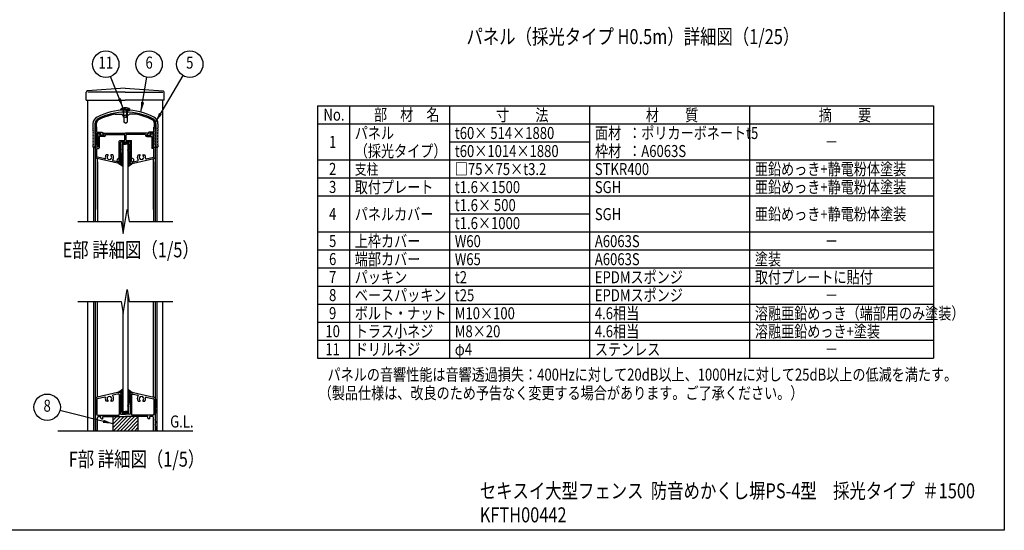
# Model space of a CAD drawing. Extents: x 0 to 9250, y 0 to 6675.
# Drawn here: x 4328 to 9250, y 0 to 2549 of the extents above; entities that cross this region are included whole.
import ezdxf
from ezdxf.enums import TextEntityAlignment as Align

# ---------------------------------------------------------------- set-up
doc = ezdxf.new("R2010")
doc.units = 0
doc.header["$LTSCALE"] = 250
doc.header["$MEASUREMENT"] = 0
for name, color, linetype in [('HATCH', 2, 'CONTINUOUS'), ('MOJI', 6, 'CONTINUOUS'), ('SJC', 1, 'CONTINUOUS'), ('SJC2', 7, 'CONTINUOUS'), ('SUNPOU', 4, 'CONTINUOUS'), ('ZWAKU', 7, 'CONTINUOUS')]:
    doc.layers.add(name, color=color, linetype=linetype)
doc.styles.add('EXT08', font='ROMANS', dxfattribs={"width": 0.8, "bigfont": 'EXTFONT'})
doc.dimstyles.new('SJC', dxfattribs={"dimtxt": 0.18, "dimasz": 0.18, "dimexe": 0.18, "dimexo": 0.0625, "dimgap": 0.09, "dimtad": 0, "dimtih": 1, "dimtoh": 1, "dimdec": 4, "dimzin": 0, "dimdsep": 46, "dimtxsty": 'STANDARD', "dimcen": 0.09, "dimadec": 0, "dimazin": 0, "dimtfac": 1, "dimtdec": 4, "dimtofl": 0, "dimtmove": 0, "dimatfit": 3, "dimfxl": 1, "dimtolj": 1, "dimtzin": 0, "dimarcsym": 0})

# ---------------------------------------------------------------- blocks, each defined once
blk = doc.blocks.new('CALCOMP_TECHJET720A3')
at = {"layer": 'ZWAKU', "color": 2}
blk.add_lwpolyline([(0, 0), (0, 267), (370, 267), (370, 0)], close=True, dxfattribs=at)

msp = doc.modelspace()

# ---------------------------------------------------------------- hatches: boundary and pattern name
at = {"layer": 'HATCH'}
h = msp.add_hatch(dxfattribs=at)
h.set_pattern_fill('ANSI31', color=256, scale=100, style=0)
h.set_pattern_definition([(45, (-472.247, 230.559), (-8.838835, 8.838835), [])])
h.paths.add_polyline_path([(4919.242, 497.242), (4919.242, 567.242), (4794.242, 567.242), (4794.242, 497.242)])

# ---------------------------------------------------------------- linework, layer by layer
at = {"layer": 'MOJI'}
for p, q in [((5816.249, 2119.463), (5816.249, 859.463)), ((5816.249, 2119.463), (8896.249, 2119.463)), ((5976.249, 2119.463), (5976.249, 859.463)), ((6476.249, 2119.463), (6476.249, 859.463)), ((7176.249, 2119.463), (7176.249, 859.463)), ((7976.249, 2119.463), (7976.249, 859.463)), ((8896.249, 2119.463), (8896.249, 859.463)), ((5816.249, 2029.463), (8896.249, 2029.463)), ((6476.249, 1939.463), (7176.249, 1939.463)), ((5816.249, 1849.463), (8896.249, 1849.463)), ((5816.249, 1759.463), (8896.249, 1759.463)), ((5816.249, 1669.463), (8896.249, 1669.463)), ((6476.249, 1579.463), (7176.249, 1579.463)), ((5816.249, 1489.463), (8896.249, 1489.463)), ((5816.249, 1399.463), (8896.249, 1399.463)), ((5816.249, 1309.463), (8896.249, 1309.463)), ((5816.249, 1219.463), (8896.249, 1219.463)), ((5816.249, 1129.463), (8896.249, 1129.463)), ((5816.249, 1039.463), (8896.249, 1039.463)), ((5816.249, 949.463), (8896.249, 949.463)), ((5816.249, 859.463), (8896.249, 859.463))]:
    msp.add_line(p, q, dxfattribs=at)
at = {"layer": 'SJC'}
for p, q in [((4660.742, 2147.242), (4660.742, 2187.242)), ((4855.742, 2207.242), (4666.3, 2193.225)), ((4855.742, 2187.242), (4668.242, 2187.242)), ((4855.742, 2207.242), (5045.185, 2193.225)), ((4855.742, 2187.242), (5043.242, 2187.242)), ((5050.742, 2147.242), (5050.742, 2187.242)), ((4660.742, 2147.242), (4855.742, 2147.242)), ((4668.242, 1542.242), (4668.242, 2147.242)), ((5050.742, 2147.242), (4855.742, 2147.242)), ((5043.242, 1542.242), (5043.242, 2147.242)), ((4805.347, 2077.242), (4836.742, 2077.242)), ((4834.242, 2097.242), (4834.242, 2102.242)), ((4856.742, 2102.242), (4834.242, 2102.242)), ((4856.742, 2097.242), (4834.242, 2097.242)), ((4836.742, 2077.242), (4841.742, 2072.242)), ((4841.742, 2072.242), (4856.742, 2072.242)), ((4846.742, 2062.242), (4846.742, 2097.242)), ((4849.242, 2062.242), (4849.242, 2097.242)), ((4856.742, 2102.242), (4879.242, 2102.242)), ((4856.742, 2097.242), (4879.242, 2097.242)), ((4871.742, 2072.242), (4856.742, 2072.242)), ((4864.242, 2062.242), (4864.242, 2097.242)), ((4866.742, 2062.242), (4866.742, 2097.242)), ((4876.742, 2077.242), (4871.742, 2072.242)), ((4908.138, 2077.242), (4876.742, 2077.242)), ((4879.242, 2097.242), (4879.242, 2102.242)), ((4694.242, 2029.843), (4694.242, 2009.742)), ((4704.242, 2029.843), (4704.242, 1912.242)), ((4706.742, 2009.742), (4706.742, 2032.343)), ((4711.742, 2014.742), (4711.742, 2031.783)), ((4856.742, 2062.242), (4846.742, 2062.242)), ((4848.242, 2062.242), (4848.242, 2037.149)), ((4856.742, 2032.242), (4848.242, 2037.149)), ((4856.742, 2062.242), (4866.742, 2062.242)), ((4856.742, 2032.242), (4865.242, 2037.149)), ((4865.242, 2062.242), (4865.242, 2037.149)), ((5001.742, 2014.742), (5001.742, 2031.783)), ((5006.742, 2009.742), (5006.742, 2032.343)), ((5009.242, 2029.843), (5009.242, 1912.242)), ((5019.242, 2029.843), (5019.242, 2009.742)), ((4696.742, 2007.242), (4694.242, 2009.742)), ((4694.242, 2004.742), (4696.742, 2007.242)), ((4694.242, 2004.742), (4694.242, 1997.242)), ((4709.242, 2007.242), (4706.742, 2009.742)), ((4706.742, 2004.742), (4709.242, 2007.242)), ((4706.742, 1997.242), (4706.742, 2004.742)), ((4711.742, 2014.742), (4714.242, 2012.242)), ((4714.242, 1987.242), (4714.242, 2012.242)), ((4714.242, 1987.242), (4739.485, 1987.242)), ((4714.242, 1922.242), (4714.242, 1982.242)), ((4714.242, 1982.242), (4733.492, 1982.242)), ((4719.242, 1977.242), (4724.242, 1982.242)), ((4719.242, 1977.242), (4719.242, 1912.242)), ((4724.242, 1982.242), (4731.992, 1982.242)), ((4732.806, 1980.661), (4727.928, 1973.823)), ((4749.742, 1972.242), (4728.742, 1972.242)), ((4729.428, 1973.823), (4734.306, 1980.661)), ((4748.242, 1972.242), (4730.242, 1972.242)), ((4739.485, 1987.242), (4749.057, 1973.823)), ((4745.678, 1980.661), (4750.556, 1973.823)), ((4746.492, 1982.242), (4856.742, 1982.242)), ((4756.742, 1976.242), (4850.992, 1976.242)), ((4756.742, 1976.242), (4756.742, 1973.242)), ((4853.492, 1948.242), (4853.492, 1973.742)), ((4966.992, 1982.242), (4856.742, 1982.242)), ((4859.992, 1948.242), (4859.992, 1973.742)), ((4956.742, 1976.242), (4862.492, 1976.242)), ((4956.742, 1976.242), (4956.742, 1973.242)), ((4967.806, 1980.661), (4962.928, 1973.823)), ((4963.742, 1972.242), (4984.742, 1972.242)), ((4974, 1987.242), (4964.428, 1973.823)), ((4965.242, 1972.242), (4983.242, 1972.242)), ((4999.242, 1987.242), (4974, 1987.242)), ((4984.057, 1973.823), (4979.179, 1980.661)), ((4999.242, 1982.242), (4979.993, 1982.242)), ((4980.678, 1980.661), (4985.556, 1973.823)), ((4989.242, 1982.242), (4981.492, 1982.242)), ((4994.242, 1977.242), (4989.242, 1982.242)), ((4994.242, 1977.242), (4994.242, 1912.242)), ((5001.742, 2014.742), (4999.242, 2012.242)), ((4999.242, 1987.242), (4999.242, 2012.242)), ((4999.242, 1922.242), (4999.242, 1982.242)), ((5004.242, 2007.242), (5006.742, 2009.742)), ((5006.742, 2004.742), (5004.242, 2007.242)), ((5006.742, 1997.242), (5006.742, 2004.742)), ((5016.742, 2007.242), (5019.242, 2009.742)), ((5019.242, 2004.742), (5016.742, 2007.242)), ((5019.242, 2004.742), (5019.242, 1997.242)), ((4694.242, 1922.242), (4694.242, 1914.742)), ((4706.742, 1922.242), (4706.742, 1914.742)), ((4714.242, 1922.242), (4716.742, 1922.242)), ((4716.742, 1922.242), (4716.742, 1912.242)), ((4725.242, 1966.242), (4725.242, 1908.742)), ((4749.742, 1966.242), (4725.242, 1966.242)), ((4825.742, 1842.242), (4825.742, 1943.242)), ((4828.242, 1945.742), (4850.992, 1945.742)), ((4831.742, 1838.242), (4831.742, 1937.242)), ((4834.242, 1939.742), (4879.242, 1939.742)), ((4844.242, 1927.242), (4844.242, 1491.242)), ((4844.242, 1927.242), (4856.742, 1927.242)), ((4869.242, 1927.242), (4856.742, 1927.242)), ((4862.492, 1945.742), (4885.242, 1945.742)), ((4869.242, 1927.242), (4869.242, 1581.242)), ((4881.742, 1838.242), (4881.742, 1937.242)), ((4887.742, 1842.242), (4887.742, 1943.242)), ((4963.742, 1966.242), (4988.242, 1966.242)), ((4988.242, 1966.242), (4988.242, 1908.742)), ((4996.742, 1922.242), (4996.742, 1912.242)), ((4999.242, 1922.242), (4996.742, 1922.242)), ((5006.742, 1922.242), (5006.742, 1914.742)), ((5019.242, 1922.242), (5019.242, 1914.742)), ((4704.242, 1912.242), (4696.742, 1912.242)), ((4698.742, 1912.242), (4706.742, 1912.242)), ((4698.742, 1542.242), (4698.742, 1912.242)), ((4706.742, 1542.242), (4706.742, 1912.242)), ((4706.742, 1892.242), (4706.742, 1909.742)), ((4706.742, 1865.224), (4706.742, 1909.742)), ((4716.742, 1912.242), (4709.242, 1912.242)), ((4719.242, 1912.242), (4709.242, 1912.242)), ((4714.242, 1865.224), (4714.242, 1906.242)), ((4714.242, 1906.242), (4722.742, 1906.242)), ((4768.298, 1874.742), (4759.868, 1874.742)), ((4793.617, 1874.742), (4785.187, 1874.742)), ((4919.868, 1874.742), (4928.298, 1874.742)), ((4945.187, 1874.742), (4953.617, 1874.742)), ((4999.242, 1906.242), (4990.742, 1906.242)), ((4994.242, 1912.242), (5004.242, 1912.242)), ((4996.742, 1912.242), (5004.242, 1912.242)), ((4999.242, 1865.224), (4999.242, 1906.242)), ((5006.742, 1542.242), (5006.742, 1912.242)), ((5006.742, 1542.242), (5006.742, 1912.242)), ((5014.742, 1912.242), (5006.742, 1912.242)), ((5006.742, 1892.242), (5006.742, 1909.742)), ((5006.742, 1865.224), (5006.742, 1909.742)), ((5009.242, 1912.242), (5016.742, 1912.242)), ((5014.742, 1542.242), (5014.742, 1912.242)), ((4816.742, 1832.242), (4714.526, 1855.473)), ((4753.331, 1854.345), (4716.188, 1862.786)), ((4716.742, 1602.242), (4716.742, 1854.969)), ((4716.742, 1839.969), (4716.742, 1542.242)), ((4817.584, 1839.742), (4794.441, 1845.002)), ((4834.242, 1832.242), (4816.742, 1832.242)), ((4823.242, 1839.742), (4817.584, 1839.742)), ((4831.742, 1838.242), (4836.742, 1838.242)), ((4836.742, 1838.242), (4836.742, 1834.742)), ((4876.742, 1838.242), (4876.742, 1834.742)), ((4881.742, 1838.242), (4876.742, 1838.242)), ((4879.242, 1832.242), (4896.742, 1832.242)), ((4890.242, 1839.742), (4895.901, 1839.742)), ((4895.901, 1839.742), (4919.044, 1845.002)), ((4896.742, 1832.242), (4998.959, 1855.473)), ((4960.154, 1854.345), (4997.296, 1862.786)), ((4996.742, 1602.242), (4996.742, 1854.969)), ((4996.742, 1839.969), (4996.742, 1542.242)), ((4668.242, 497.242), (4668.242, 1142.242)), ((4698.742, 497.242), (4698.742, 1142.242)), ((4706.742, 497.242), (4706.742, 1142.242)), ((4716.742, 664.515), (4716.742, 1142.242)), ((4869.242, 1181.242), (4869.242, 592.242)), ((4996.742, 664.515), (4996.742, 1142.242)), ((5006.742, 607.242), (5006.742, 1142.242)), ((5006.742, 497.242), (5006.742, 1142.242)), ((5014.742, 497.242), (5014.742, 1142.242)), ((5043.242, 497.242), (5043.242, 1142.242)), ((4844.242, 1091.242), (4844.242, 592.242)), ((4706.742, 654.26), (4706.742, 609.742)), ((4714.242, 654.26), (4714.242, 579.742)), ((4816.742, 687.242), (4714.526, 664.011)), ((4753.331, 665.139), (4716.188, 656.697)), ((4768.298, 644.742), (4759.868, 644.742)), ((4793.617, 644.742), (4785.187, 644.742)), ((4817.584, 679.742), (4794.441, 674.482)), ((4834.242, 687.242), (4816.742, 687.242)), ((4823.242, 679.742), (4817.584, 679.742)), ((4825.742, 677.242), (4825.742, 577.242)), ((4831.742, 681.242), (4831.742, 582.252)), ((4831.742, 681.242), (4836.742, 681.242)), ((4836.742, 681.242), (4836.742, 684.742)), ((4876.742, 681.242), (4876.742, 684.742)), ((4881.742, 681.242), (4876.742, 681.242)), ((4879.242, 687.242), (4896.742, 687.242)), ((4881.742, 681.242), (4881.742, 582.252)), ((4887.742, 677.242), (4887.742, 577.242)), ((4890.242, 679.742), (4895.901, 679.742)), ((4895.901, 679.742), (4919.044, 674.482)), ((4896.742, 687.242), (4998.959, 664.011)), ((4919.868, 644.742), (4928.298, 644.742)), ((4945.187, 644.742), (4953.617, 644.742)), ((4960.154, 665.139), (4997.296, 656.697)), ((4999.242, 654.26), (4999.242, 579.742)), ((5006.742, 654.26), (5006.742, 609.742)), ((4709.242, 607.242), (4706.742, 609.742)), ((4709.242, 607.242), (4706.742, 604.742)), ((4706.742, 604.742), (4706.742, 584.742)), ((4844.242, 592.242), (4856.742, 592.242)), ((4869.242, 592.242), (4856.742, 592.242)), ((5004.242, 607.242), (5006.742, 609.742)), ((5004.242, 607.242), (5006.742, 604.742)), ((5006.742, 627.242), (5006.742, 609.742)), ((5006.742, 604.742), (5006.742, 584.742)), ((4706.742, 559.742), (4706.742, 569.742)), ((4706.742, 544.742), (4706.742, 534.742)), ((4716.742, 497.242), (4716.742, 562.242)), ((4719.242, 574.742), (4823.242, 574.742)), ((4721.742, 567.242), (4734.242, 567.242)), ((4734.242, 559.742), (4734.242, 567.242)), ((4736.742, 557.242), (4741.742, 557.242)), ((4744.242, 559.742), (4744.242, 567.242)), ((4744.242, 567.242), (4856.742, 567.242)), ((4794.242, 567.242), (4794.242, 497.242)), ((4834.242, 579.752), (4856.742, 579.752)), ((4879.242, 579.752), (4856.742, 579.752)), ((4969.242, 567.242), (4856.742, 567.242)), ((4994.242, 574.742), (4890.242, 574.742)), ((4919.242, 567.242), (4919.242, 497.242)), ((4969.242, 559.742), (4969.242, 567.242)), ((4976.742, 557.242), (4971.742, 557.242)), ((4979.242, 559.742), (4979.242, 567.242)), ((4991.742, 567.242), (4979.242, 567.242)), ((4996.742, 497.242), (4996.742, 562.242)), ((5006.742, 559.742), (5006.742, 569.742)), ((5006.742, 544.742), (5006.742, 534.742)), ((4518.242, 497.242), (5193.242, 497.242)), ((4695.242, 497.242), (4706.742, 497.242)), ((4706.742, 519.742), (4706.742, 499.742)), ((4716.742, 497.242), (4709.242, 497.242)), ((4716.742, 497.242), (4709.242, 497.242)), ((4716.742, 497.242), (4709.242, 497.242)), ((4716.742, 497.242), (4709.242, 497.242)), ((4996.742, 497.242), (5004.242, 497.242)), ((4996.742, 497.242), (5004.242, 497.242)), ((4996.742, 497.242), (5004.242, 497.242)), ((4996.742, 497.242), (5004.242, 497.242)), ((5006.742, 519.742), (5006.742, 499.742)), ((5018.242, 497.242), (5006.742, 497.242))]:
    msp.add_line(p, q, dxfattribs=at)
for centre, radius, start, end in [((4666.742, 2187.242), 6, 94.23145, 180), ((5044.742, 2187.242), 6, 0, 85.76855), ((4856.742, 1783.492), 313.75, 63.096532, 116.903468), ((4856.742, 1783.492), 303.75, 63.096532, 116.903468), ((4856.742, 1785.992), 301.25, 90, 116.903468), ((4856.742, 1785.992), 295.75, 100.007687, 116.956195), ((4856.742, 2072.242), 37.5, 90, 126.869898), ((4856.742, 2072.242), 37.5, 53.130102, 90), ((4856.742, 1785.992), 301.25, 63.096532, 90), ((4856.742, 1785.992), 295.75, 63.043805, 79.992313), ((4731.742, 2029.843), 37.5, 116.903468, 180), ((4731.742, 2029.843), 27.5, 116.903468, 180), ((4731.742, 2032.343), 25, 116.903468, 180), ((4731.742, 2031.783), 20, 116.956195, 180), ((4981.742, 2031.783), 20, 0, 63.043805), ((4981.742, 2032.343), 25, 0, 63.096532), ((4981.742, 2029.843), 27.5, 360, 63.096532), ((4981.742, 2029.843), 37.5, 360, 63.096532), ((4700.492, 1997.242), 6.25, 180, 216.869898), ((4700.492, 1982.242), 6.25, 143.130102, 216.869898), ((4700.492, 1967.242), 6.25, 143.130102, 216.869898), ((4690.492, 1989.742), 6.25, 323.130102, 36.869898), ((4690.492, 1974.742), 6.25, 323.130102, 36.869898), ((4712.992, 1997.242), 6.25, 180, 216.869898), ((4712.992, 1982.242), 6.25, 143.130102, 180), ((4712.992, 1982.242), 6.25, 180, 216.869898), ((4712.992, 1967.242), 6.25, 143.130102, 180), ((4702.992, 1989.742), 6.25, 323.130102, 36.869898), ((4702.992, 1974.742), 6.25, 323.130102, 36.869898), ((4728.742, 1973.242), 1, 144.498283, 270), ((4730.242, 1973.242), 1, 144.5, 270), ((4731.992, 1981.242), 1, 324.498283, 90), ((4733.492, 1981.242), 1, 324.5, 90), ((4746.492, 1981.242), 1, 90, 215.501717), ((4748.242, 1973.242), 1, 270, 35.5), ((4749.742, 1973.242), 1, 270, 35.501717), ((4749.742, 1973.242), 7, 270, 0), ((4850.992, 1973.742), 2.5, 0, 90), ((4862.492, 1973.742), 2.5, 90, 180), ((4963.742, 1973.242), 7, 180, 270), ((4963.742, 1973.242), 1, 144.498283, 270), ((4965.242, 1973.242), 1, 144.5, 270), ((4966.992, 1981.242), 1, 324.498283, 90), ((4979.993, 1981.242), 1, 90, 215.5), ((4981.492, 1981.242), 1, 90, 215.501717), ((4983.242, 1973.242), 1, 270, 35.5), ((4984.742, 1973.242), 1, 270, 35.501717), ((5010.492, 1989.742), 6.25, 143.130102, 216.869898), ((5010.492, 1974.742), 6.25, 143.130102, 216.869898), ((5000.492, 1997.242), 6.25, 323.130102, 360), ((5000.492, 1982.242), 6.25, 0, 36.869898), ((5000.492, 1982.242), 6.25, 323.130102, 0), ((5000.492, 1967.242), 6.25, 0, 36.869898), ((5022.992, 1989.742), 6.25, 143.130102, 216.869898), ((5022.992, 1974.742), 6.25, 143.130102, 216.869898), ((5012.992, 1997.242), 6.25, 323.130102, 0), ((5012.992, 1982.242), 6.25, 323.130102, 36.869898), ((5012.992, 1967.242), 6.25, 323.130102, 36.869898), ((4700.492, 1952.242), 6.25, 143.130102, 216.869898), ((4700.492, 1937.242), 6.25, 143.130102, 216.869898), ((4700.492, 1922.242), 6.25, 143.130102, 180), ((4690.492, 1959.742), 6.25, 323.130102, 36.869898), ((4690.492, 1944.742), 6.25, 323.130102, 36.869898), ((4690.492, 1929.742), 6.25, 323.130102, 36.869898), ((4712.992, 1967.242), 6.25, 180, 216.869898), ((4712.992, 1952.242), 6.25, 143.130102, 180), ((4712.992, 1952.242), 6.25, 180, 216.869898), ((4712.992, 1937.242), 6.25, 143.130102, 180), ((4712.992, 1937.242), 6.25, 180, 216.869898), ((4712.992, 1922.242), 6.25, 143.130102, 180), ((4702.992, 1959.742), 6.25, 323.130102, 36.869898), ((4702.992, 1944.742), 6.25, 323.130102, 36.869898), ((4702.992, 1929.742), 6.25, 323.130102, 36.869898), ((4828.242, 1943.242), 2.5, 90, 180), ((4834.242, 1937.242), 2.5, 90, 180), ((4850.992, 1948.242), 2.5, 270, 0), ((4862.492, 1948.242), 2.5, 180, 270), ((4879.242, 1937.242), 2.5, 0, 90), ((4885.242, 1943.242), 2.5, 0, 90), ((5010.492, 1959.742), 6.25, 143.130102, 216.869898), ((5010.492, 1944.742), 6.25, 143.130102, 216.869898), ((5010.492, 1929.742), 6.25, 143.130102, 216.869898), ((5000.492, 1967.242), 6.25, 323.130102, 0), ((5000.492, 1952.242), 6.25, 0, 36.869898), ((5000.492, 1952.242), 6.25, 323.130102, 0), ((5000.492, 1937.242), 6.25, 0, 36.869898), ((5000.492, 1937.242), 6.25, 323.130102, 0), ((5000.492, 1922.242), 6.25, 0, 36.869898), ((5022.992, 1959.742), 6.25, 143.130102, 216.869898), ((5022.992, 1944.742), 6.25, 143.130102, 216.869898), ((5022.992, 1929.742), 6.25, 143.130102, 216.869898), ((5012.992, 1952.242), 6.25, 323.130102, 36.869898), ((5012.992, 1937.242), 6.25, 323.130102, 36.869898), ((5012.992, 1922.242), 6.25, 0, 36.869898), ((4696.742, 1914.742), 2.5, 180, 270), ((4709.242, 1914.742), 2.5, 180, 270), ((4709.242, 1909.742), 2.5, 90, 180), ((4722.742, 1908.742), 2.5, 270, 0), ((4776.742, 1862.242), 21, 143.470393, 193.433114), ((4776.742, 1862.242), 11.25, 129.146338, 50.853662), ((4768.298, 1872.616), 2.126, 309.146338, 90), ((4785.187, 1872.616), 2.126, 90, 230.853662), ((4776.742, 1862.242), 21, 320.958354, 36.529607), ((4936.742, 1862.242), 21, 143.470393, 219.041646), ((4936.742, 1862.242), 11.25, 129.146338, 50.853662), ((4928.298, 1872.616), 2.126, 309.146338, 90), ((4945.187, 1872.616), 2.126, 90, 230.853662), ((4936.742, 1862.242), 21, 346.566886, 36.529607), ((4990.742, 1908.742), 2.5, 180, 270), ((5004.242, 1914.742), 2.5, 270, 0), ((5004.242, 1909.742), 2.5, 0, 90), ((5016.742, 1914.742), 2.5, 270, 0), ((4716.742, 1865.224), 10, 180, 257.195734), ((4716.742, 1865.224), 2.5, 180, 257.195734), ((4753.885, 1856.783), 2.5, 257.195734, 13.433114), ((4794.995, 1847.44), 2.5, 140.958354, 257.195734), ((4824.242, 1847.242), 10, 81.373073, 228.590378), ((4823.242, 1842.242), 2.5, 270, 360), ((4824.242, 1847.242), 10, 318.590378, 41.409622), ((4834.242, 1834.742), 2.5, 270, 0), ((4879.242, 1834.742), 2.5, 180, 270), ((4889.242, 1847.242), 10, 138.590378, 221.409622), ((4889.242, 1847.242), 10, 311.409622, 98.626927), ((4890.242, 1842.242), 2.5, 180, 270), ((4918.49, 1847.44), 2.5, 282.804266, 39.041646), ((4959.599, 1856.783), 2.5, 166.566886, 282.804266), ((4996.742, 1865.224), 2.5, 282.804266, 0), ((4996.742, 1865.224), 10, 282.804266, 0), ((4716.742, 654.26), 10, 102.804266, 180), ((4716.742, 654.26), 2.5, 102.804266, 180), ((4753.885, 662.701), 2.5, 346.566886, 102.804266), ((4776.742, 657.242), 21, 166.566886, 216.529607), ((4776.742, 657.242), 11.25, 309.146338, 230.853662), ((4768.298, 646.868), 2.126, 270, 50.853662), ((4785.187, 646.868), 2.126, 129.146338, 270), ((4794.995, 672.044), 2.5, 102.804266, 219.041646), ((4776.742, 657.242), 21, 323.470393, 39.041646), ((4823.242, 677.242), 2.5, 0, 90), ((4834.242, 684.742), 2.5, 0, 90), ((4879.242, 684.742), 2.5, 90, 180), ((4890.242, 677.242), 2.5, 90, 180), ((4936.742, 657.242), 21, 140.958354, 216.529607), ((4918.49, 672.044), 2.5, 320.958354, 77.195734), ((4936.742, 657.242), 11.25, 309.146338, 230.853662), ((4928.298, 646.868), 2.126, 270, 50.853662), ((4945.187, 646.868), 2.126, 129.146338, 270), ((4936.742, 657.242), 21, 323.470393, 13.433114), ((4959.599, 662.701), 2.5, 77.195734, 193.433114), ((4996.742, 654.26), 2.5, 0, 77.195734), ((4996.742, 654.26), 10, 0, 77.195734), ((4712.992, 584.742), 6.25, 180, 216.869898), ((4712.992, 569.742), 6.25, 143.130102, 180), ((4712.992, 559.742), 6.25, 180, 216.869898), ((4712.992, 544.742), 6.25, 143.130102, 180), ((4702.992, 577.242), 6.25, 323.130102, 36.869898), ((4702.992, 552.242), 6.25, 323.130102, 36.869898), ((4719.242, 579.742), 5, 180, 270), ((4721.742, 562.242), 5, 90, 180), ((4736.742, 559.742), 2.5, 180, 270), ((4741.742, 559.742), 2.5, 270, 0), ((4823.242, 577.242), 2.5, 270, 0), ((4834.242, 582.252), 2.5, 180, 270), ((4879.242, 582.252), 2.5, 270, 360), ((4890.242, 577.242), 2.5, 180, 270), ((4971.742, 559.742), 2.5, 180, 270), ((4976.742, 559.742), 2.5, 270, 0), ((4991.742, 562.242), 5, 0, 90), ((4994.242, 579.742), 5, 270, 360), ((5010.492, 577.242), 6.25, 143.130102, 216.869898), ((5010.492, 552.242), 6.25, 143.130102, 216.869898), ((5000.492, 584.742), 6.25, 323.130102, 0), ((5000.492, 569.742), 6.25, 0, 36.869898), ((5000.492, 559.742), 6.25, 323.130102, 0), ((5000.492, 544.742), 6.25, 0, 36.869898), ((4712.992, 534.742), 6.25, 180, 216.869898), ((4712.992, 519.742), 6.25, 143.130102, 180), ((4709.242, 499.742), 2.5, 180, 270), ((4702.992, 527.242), 6.25, 323.130102, 36.869898), ((5010.492, 527.242), 6.25, 143.130102, 216.869898), ((5004.242, 499.742), 2.5, 270, 0), ((5000.492, 534.742), 6.25, 323.130102, 0), ((5000.492, 519.742), 6.25, 0, 36.869898)]:
    msp.add_arc(centre, radius, start, end, dxfattribs=at)
at = {"layer": 'SJC2'}
for p, q in [((4839.242, 1927.242), (4839.242, 1901.849)), ((4856.742, 1937.242), (4849.242, 1937.242)), ((4849.242, 1932.242), (4856.742, 1932.242)), ((4856.742, 1937.242), (4864.242, 1937.242)), ((4864.242, 1932.242), (4856.742, 1932.242)), ((4874.242, 1927.242), (4874.242, 1901.849)), ((4842.275, 1817.292), (4824.173, 1829.968)), ((4832.367, 1840.574), (4836.742, 1843.1)), ((4832.992, 1838.242), (4836.742, 1838.242)), ((4836.742, 1843.1), (4836.742, 1862.242)), ((4842.992, 1862.242), (4841.742, 1862.242)), ((4843.617, 1859.909), (4841.742, 1858.827)), ((4841.742, 1838.242), (4841.742, 1858.827)), ((4869.867, 1859.909), (4871.742, 1858.827)), ((4870.492, 1862.242), (4871.742, 1862.242)), ((4871.209, 1817.292), (4889.312, 1829.968)), ((4871.742, 1838.242), (4871.742, 1858.827)), ((4876.742, 1843.1), (4876.742, 1862.242)), ((4881.117, 1840.574), (4876.742, 1843.1)), ((4880.492, 1838.242), (4876.742, 1838.242)), ((4842.275, 702.191), (4824.173, 689.516)), ((4871.209, 702.191), (4889.312, 689.516)), ((4832.367, 678.909), (4836.742, 676.383)), ((4832.992, 681.242), (4836.742, 681.242)), ((4836.742, 676.383), (4836.742, 657.242)), ((4841.742, 681.242), (4841.742, 660.657)), ((4843.617, 659.574), (4841.742, 660.657)), ((4842.992, 657.242), (4841.742, 657.242)), ((4869.867, 659.574), (4871.742, 660.657)), ((4870.492, 657.242), (4871.742, 657.242)), ((4871.742, 681.242), (4871.742, 660.657)), ((4880.492, 681.242), (4876.742, 681.242)), ((4881.117, 678.909), (4876.742, 676.383)), ((4876.742, 676.383), (4876.742, 657.242)), ((4839.242, 592.242), (4839.242, 617.634)), ((4874.242, 592.242), (4874.242, 617.634)), ((4849.242, 587.242), (4856.742, 587.242)), ((4856.742, 582.242), (4849.242, 582.242)), ((4864.242, 587.242), (4856.742, 587.242)), ((4856.742, 582.242), (4864.242, 582.242))]:
    msp.add_line(p, q, dxfattribs=at)
for centre, radius, start, end in [((4849.242, 1927.242), 10, 90, 180), ((4849.242, 1927.242), 5, 90, 180), ((4864.242, 1927.242), 10, 0, 90), ((4864.242, 1927.242), 5, 0, 90), ((5136.742, 1862.242), 300, 172.776628, 180), ((4824.242, 1901.849), 15, 352.776628, 0), ((5136.742, 1862.242), 295, 172.776628, 180), ((4824.242, 1901.849), 20, 352.776628, 0), ((4889.242, 1901.849), 20, 180, 187.223372), ((4576.742, 1862.242), 295, 0, 7.223372), ((4889.242, 1901.849), 15, 180, 187.223372), ((4576.742, 1862.242), 300, 0, 7.223372), ((4824.89, 1830.992), 1.25, 74.110969, 235), ((4815.65, 1798.531), 35, 57.752004, 74.110969), ((4832.992, 1839.492), 1.25, 120, 270), ((4834.859, 1828.978), 1, 237.752004, 349.102393), ((4786.742, 1838.242), 50, 349.102393, 359.999998), ((4840.941, 1824.151), 1, 165.426479, 225.370006), ((4786.742, 1838.242), 55, 345.426479, 359.999998), ((4815.65, 1798.531), 35, 35.889031, 45.370006), ((4842.992, 1860.992), 1.25, 300, 90), ((4870.492, 1860.992), 1.25, 90, 240), ((4897.835, 1798.531), 35, 134.629994, 144.110969), ((4926.742, 1838.242), 55, 180.000002, 194.573521), ((4872.544, 1824.151), 1, 314.629994, 14.573521), ((4926.742, 1838.242), 50, 180.000002, 190.897607), ((4878.626, 1828.978), 1, 190.897607, 302.247996), ((4897.835, 1798.531), 35, 105.889031, 122.247996), ((4880.492, 1839.492), 1.25, 270, 60), ((4888.595, 1830.992), 1.25, 305, 105.889031), ((4842.992, 1818.316), 1.25, 235, 35.889031), ((4870.492, 1818.316), 1.25, 144.110969, 305), ((4824.89, 688.492), 1.25, 125, 285.889031), ((4815.65, 720.952), 35, 285.889031, 302.247996), ((4834.859, 690.505), 1, 10.897607, 122.247996), ((4786.742, 681.242), 50, 0.000002, 10.897607), ((4840.941, 695.333), 1, 134.629994, 194.573521), ((4786.742, 681.242), 55, 0.000002, 14.573521), ((4815.65, 720.952), 35, 314.629994, 324.110969), ((4842.992, 701.168), 1.25, 324.110969, 125), ((4870.492, 701.168), 1.25, 55, 215.889031), ((4897.835, 720.952), 35, 215.889031, 225.370006), ((4926.742, 681.242), 55, 165.426479, 179.999998), ((4872.544, 695.333), 1, 345.426479, 45.370006), ((4926.742, 681.242), 50, 169.102393, 179.999998), ((4878.626, 690.505), 1, 57.752004, 169.102393), ((4897.835, 720.952), 35, 237.752004, 254.110969), ((4888.595, 688.492), 1.25, 254.110969, 55), ((4832.992, 679.992), 1.25, 90, 240), ((5136.742, 657.242), 300, 180, 187.223372), ((5136.742, 657.242), 295, 180, 187.223372), ((4842.992, 658.492), 1.25, 270, 60), ((4870.492, 658.492), 1.25, 120, 270), ((4576.742, 657.242), 295, 352.776628, 360), ((4576.742, 657.242), 300, 352.776628, 360), ((4880.492, 679.992), 1.25, 300, 90), ((4824.242, 617.634), 15, 0, 7.223372), ((4849.242, 592.242), 10, 180, 270), ((4824.242, 617.634), 20, 0, 7.223372), ((4849.242, 592.242), 5, 180, 270), ((4864.242, 592.242), 5, 270, 0), ((4864.242, 592.242), 10, 270, 0), ((4889.242, 617.634), 20, 172.776628, 180), ((4889.242, 617.634), 15, 172.776628, 180)]:
    msp.add_arc(centre, radius, start, end, dxfattribs=at)
at = {"layer": 'SUNPOU'}
for p, q in [((4855.742, 1542.242), (4865.742, 1602.242)), ((4865.742, 1602.242), (4875.742, 1542.242)), ((4618.242, 1542.242), (4835.742, 1542.242)), ((4835.742, 1542.242), (4845.742, 1482.242)), ((4845.742, 1482.242), (4855.742, 1542.242)), ((4875.742, 1542.242), (5093.242, 1542.242)), ((4855.742, 1142.242), (4865.742, 1202.242)), ((4865.742, 1202.242), (4875.742, 1142.242)), ((4618.242, 1142.242), (4835.742, 1142.242)), ((4835.742, 1142.242), (4845.742, 1082.242)), ((4845.742, 1082.242), (4855.742, 1142.242)), ((4875.742, 1142.242), (5093.242, 1142.242))]:
    msp.add_line(p, q, dxfattribs=at)
for centre in [(4758.248, 2327.104), (4975.078, 2327.104), (5178.134, 2327.104), (4465.387, 614.144)]:
    msp.add_circle(centre, 66, dxfattribs=at)

# ---------------------------------------------------------------- block references
at = {"layer": 'ZWAKU', "xscale": 25, "yscale": 25, "zscale": 25}
msp.add_blockref('CALCOMP_TECHJET720A3', (0, 0), dxfattribs=at)

# ---------------------------------------------------------------- texts
at = {"layer": 'MOJI', "style": 'EXT08', "width": 0.8}
for s, height, p in [('パネル（採光タイプ H0.5m）詳細図（1/25）', 75, (6561.52, 2427.043)), ('No.', 60, (5846.472, 2045.122)), ('部\u3000材\u3000名', 60, (6099.191, 2045.122)), ('寸\u3000\u3000法', 60, (6709.403, 2042.863)), ('材\u3000\u3000質', 60, (7458.129, 2042.863)), ('摘\u3000\u3000要', 60, (8322.299, 2042.863)), ('パネル', 60, (6003.105, 1953.438)), ('面材', 60, (7203.817, 1953.438)), ('：ポリカーボネートt5', 60, (7369.802, 1953.438)), ('t60× 514×1880', 60, (6503.105, 1953.438)), ('（採光タイプ）', 60, (6003.105, 1863.438)), ('t60×1014×1880', 60, (6503.105, 1863.438)), ('枠材', 60, (7203.817, 1863.438)), ('：A6063S', 60, (7369.802, 1863.438)), ('－', 60, (8353.817, 1908.438)), ('支柱', 54, (6003.105, 1775.591)), ('□75×75×t3.2', 60, (6503.131, 1773.438)), ('STKR400', 60, (7203.105, 1773.438)), ('亜鉛めっき+静電粉体塗装', 60, (8003.105, 1773.438)), ('取付プレート', 60, (6003.105, 1683.438)), ('t1.6×1500', 60, (6503.105, 1683.438)), ('SGH', 60, (7203.105, 1683.438)), ('亜鉛めっき+静電粉体塗装', 60, (8003.105, 1683.438)), ('t1.6× 500', 60, (6503.105, 1593.438)), ('パネルカバー', 60, (6003.105, 1548.438)), ('SGH', 60, (7203.105, 1548.438)), ('亜鉛めっき+静電粉体塗装', 60, (8003.105, 1548.438)), ('t1.6×1000', 60, (6503.105, 1503.438)), ('上枠カバー', 60, (6003.105, 1413.438)), ('E部 詳細図（1/5）', 75, (4542.577, 1362.606)), ('W60', 60, (6503.105, 1413.438)), ('A6063S', 60, (7203.105, 1413.438)), ('－', 60, (8353.105, 1413.438)), ('端部カバー', 60, (6003.105, 1323.438)), ('W65', 60, (6503.105, 1323.438)), ('A6063S', 60, (7203.105, 1323.438)), ('塗装', 60, (8003.105, 1323.438)), ('パッキン', 60, (6003.105, 1233.438)), ('t2', 60, (6503.105, 1233.438)), ('EPDMスポンジ', 60, (7203.105, 1233.438)), ('取付プレートに貼付', 60, (8003.105, 1233.438)), ('ベースパッキン', 60, (6003.105, 1143.438)), ('t25', 60, (6503.105, 1143.438)), ('EPDMスポンジ', 60, (7203.105, 1143.438)), ('－', 60, (8353.105, 1143.438)), ('ボルト・ナット', 60, (6003.105, 1053.438)), ('M10×100', 60, (6503.105, 1053.438)), ('4.6相当', 60, (7203.105, 1053.438)), ('溶融亜鉛めっき（端部用のみ塗装）', 60, (8003.105, 1053.438)), ('トラス小ネジ', 60, (6003.105, 963.438)), ('M8×20', 60, (6503.105, 963.438)), ('4.6相当', 60, (7203.105, 963.438)), ('溶融亜鉛めっき+塗装', 60, (8003.105, 963.438)), ('ドリルネジ', 60, (6003.105, 873.438)), ('φ4', 60, (6503.105, 873.438)), ('ステンレス', 60, (7203.105, 873.438)), ('－', 60, (8353.105, 873.438)), ('（製品仕様は、改良のため予告なく変更する場合があります。ご了承ください。）', 60, (5822.806, 655.131)), ('G.L.', 60, (5080.161, 513.107)), ('F部 詳細図（1/5）', 75, (4573.01, 317.606)), ('セキスイ大型フェンス  防音めかくし塀PS-4型\u3000採光タイプ  ＃1500', 75, (6627.839, 159.54)), ('KFTH00442', 75, (6627.839, 39.54))]:
    msp.add_text(s, height=height, dxfattribs=at).set_placement(p)
for s, p in [('1', (5892.57, 1909.116)), ('2', (5892.57, 1774.116)), ('3', (5892.57, 1684.116)), ('4', (5892.57, 1549.116)), ('5', (5892.57, 1414.116)), ('6', (5892.57, 1324.116)), ('7', (5892.57, 1234.116)), ('8', (5892.57, 1144.116)), ('9', (5892.57, 1054.116)), ('10', (5892.57, 964.116)), ('11', (5892.57, 874.116))]:
    msp.add_text(s, height=60, dxfattribs=at).set_placement(p, align=Align.CENTER)
msp.add_text('パネルの音響性能は音響透過損失：400Hzに対して20dB以上、1000Hzに対して25dB以上の低減を満たす。', height=60, dxfattribs=at).set_placement((5866.981, 777.272), align=Align.MIDDLE_LEFT)
at = {"layer": 'SUNPOU', "style": 'EXT08', "width": 0.8}
for s, p in [('11', (4758.248, 2327.104)), ('6', (4975.078, 2327.104)), ('5', (5178.134, 2327.104)), ('8', (4465.387, 614.144))]:
    msp.add_text(s, height=60, dxfattribs=at).set_placement(p, align=Align.MIDDLE)

# ---------------------------------------------------------------- leaders
at = {"layer": 'SUNPOU'}
for points in [[(4844.884, 2107.817), (4782.499, 2265.721)], [(5006.362, 2036.686), (5144.535, 2270.297)], [(4934.239, 2087.52), (4963.988, 2262.042)], [(4794.242, 532.242), (4529.28, 597.603)]]:
    msp.add_leader(points, dimstyle='SJC', override={"dimscale": 25, "dimtxt": 3, "dimasz": 2, "dimexe": 1, "dimexo": 1, "dimgap": 1.2, "dimtad": 1, "dimtih": 0, "dimtoh": 0, "dimdec": 2, "dimzin": 8, "dimtxsty": 'EXT08', "dimtofl": 1, "dimtmove": 2}, dxfattribs=at)

doc.saveas('drawing.dxf')
